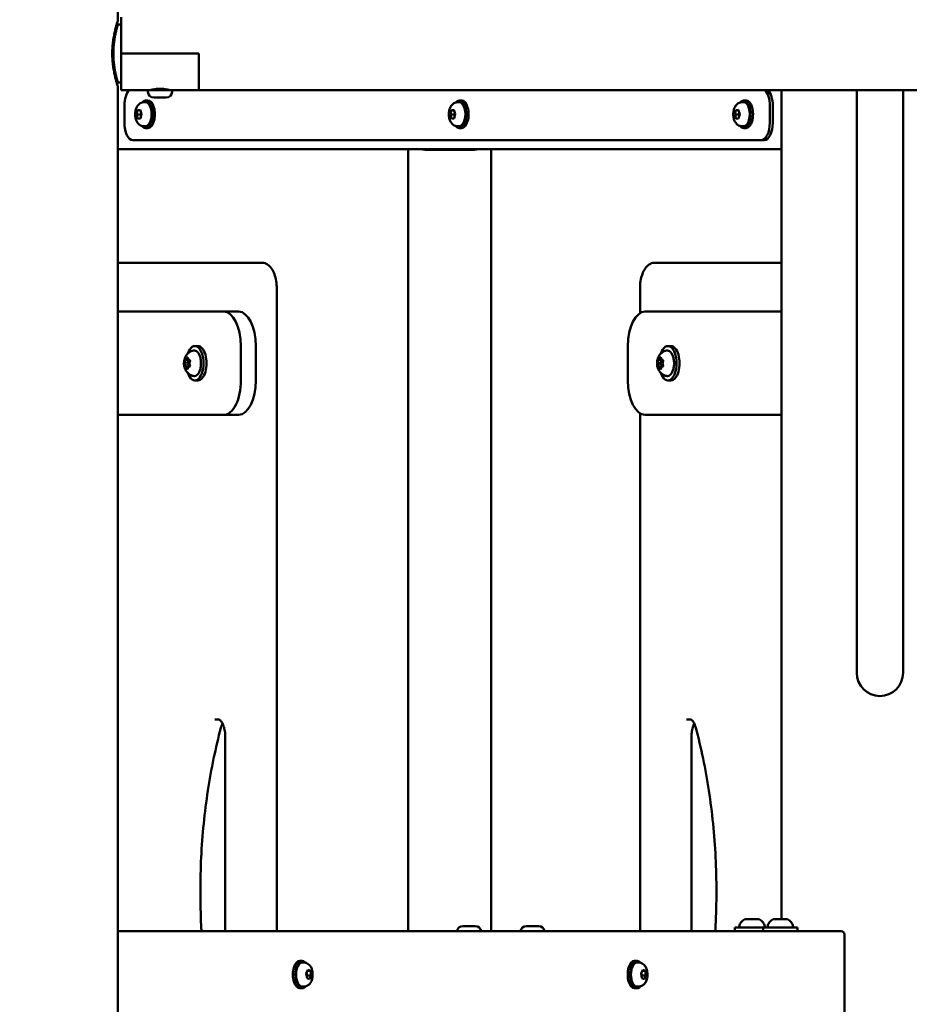
# Model space of a CAD drawing. Units: millimetres. Extents: x -1901 to 15855, y 0 to 28577.
# Drawn here: x 2419 to 2936, y 12887 to 13459 of the extents above; entities that cross this region are included whole.
import ezdxf

# ---------------------------------------------------------------- set-up
doc = ezdxf.new("R2010")
doc.units = ezdxf.units.MM
doc.layers.add('MD_Visible', color=7, linetype='Continuous', lineweight=50)
doc.styles.get("Standard").update_dxf_attribs({"font": 'GOTHIC.TTF'})
doc.dimstyles.new('ISO-25', dxfattribs={"dimtxt": 180, "dimasz": 120, "dimexe": 1.25, "dimexo": 0.625, "dimgap": 60, "dimtad": 1, "dimdec": 0, "dimlfac": 0.1, "dimrnd": 5, "dimtxsty": 'Standard', "dimcen": 120, "dimse1": 1, "dimse2": 1, "dimadec": 0, "dimazin": 0, "dimtfac": 1, "dimtdec": 0, "dimtmove": 1, "dimatfit": 3, "dimfxl": 1, "dimarcsym": 0})

# ---------------------------------------------------------------- blocks, each defined once
blk = doc.blocks.new('A')
at = {"layer": 'MD_Visible', "extrusion": (0, 1, 0)}
for p, q in [((6414.06, 13458.59), (6414.06, 16337.1)), ((6416.1, 13439.74), (6416.1, 13460.94)), ((6414.06, 13456.59), (6413.43, 13456.59)), ((6414.06, 13456.59), (6416.1, 13456.59)), ((6461.1, 13439.74), (6416.1, 13439.74)), ((6416.1, 13439.74), (6461.1, 13439.74)), ((6461.1, 13439.74), (6461.1, 13418.54)), ((6414.06, 13422.89), (6413.43, 13422.89)), ((6414.06, 13422.89), (6416.1, 13422.89)), ((6414.06, 12391.94), (6414.06, 13420.89)), ((6431.6, 13418.54), (6416.1, 13418.54)), ((6431.6, 13418.54), (6445.6, 13418.54)), ((6431.6, 13417.49), (6431.6, 13418.54)), ((6434.95, 13414.14), (6442.25, 13414.14)), ((6445.6, 13417.49), (6445.6, 13418.54)), ((6461.1, 13418.54), (6445.6, 13418.54)), ((6461.1, 13418.54), (7252.71, 13418.54)), ((6799.76, 12936.74), (6799.76, 13418.54)), ((6843.46, 13418.54), (6843.46, 13154.74)), ((6870.36, 13418.54), (6870.36, 13154.74)), ((6417.88, 13409.46), (6417.88, 13399.46)), ((6429.32, 13411.46), (6430.23, 13411.46)), ((6431.62, 13412.46), (6430.23, 13412.46)), ((6611.59, 13411.46), (6612.5, 13411.46)), ((6613.88, 13412.46), (6612.5, 13412.46)), ((6776.86, 13411.46), (6777.76, 13411.46)), ((6779.15, 13412.46), (6777.76, 13412.46)), ((6792.88, 13399.46), (6792.88, 13409.46)), ((6794.62, 13399.46), (6794.62, 13409.46)), ((6424.98, 13404.26), (6425.61, 13406.85)), ((6425.79, 13401.86), (6424.98, 13404.26)), ((6427.23, 13404.26), (6424.98, 13404.26)), ((6425.61, 13406.85), (6427.05, 13407.05)), ((6427.12, 13406.85), (6425.61, 13406.85)), ((6427.23, 13402.07), (6425.79, 13401.86)), ((6427.05, 13407.05), (6427.86, 13404.66)), ((6427.86, 13404.66), (6427.23, 13402.07)), ((6607.25, 13404.26), (6607.88, 13406.85)), ((6608.06, 13401.86), (6607.25, 13404.26)), ((6609.5, 13404.26), (6607.25, 13404.26)), ((6607.88, 13406.85), (6609.32, 13407.05)), ((6609.39, 13406.85), (6607.88, 13406.85)), ((6609.5, 13402.07), (6608.06, 13401.86)), ((6609.32, 13407.05), (6610.13, 13404.66)), ((6610.13, 13404.66), (6609.5, 13402.07)), ((6772.51, 13404.26), (6773.15, 13406.85)), ((6773.32, 13401.86), (6772.51, 13404.26)), ((6774.77, 13404.26), (6772.51, 13404.26)), ((6773.15, 13406.85), (6774.59, 13407.05)), ((6774.65, 13406.85), (6773.15, 13406.85)), ((6774.76, 13402.07), (6773.32, 13401.86)), ((6774.59, 13407.05), (6775.39, 13404.66)), ((6775.39, 13404.66), (6774.76, 13402.07)), ((6429.32, 13397.46), (6430.23, 13397.46)), ((6431.62, 13396.46), (6430.23, 13396.46)), ((6611.59, 13397.46), (6612.5, 13397.46)), ((6613.88, 13396.46), (6612.5, 13396.46)), ((6776.86, 13397.46), (6777.76, 13397.46)), ((6779.15, 13396.46), (6777.76, 13396.46)), ((6422.88, 13389.46), (6787.88, 13389.46)), ((6787.88, 13389.46), (6789.62, 13389.46)), ((6799.76, 13384.17), (6414.06, 13384.17)), ((6582.76, 13384.17), (6582.76, 12929.74)), ((6593.41, 13383.8), (6620.41, 13383.8)), ((6631.06, 13384.17), (6631.06, 12929.74)), ((6491.01, 13318.17), (6414.06, 13318.17)), ((6497.93, 13318.17), (6491.01, 13318.17)), ((6799.76, 13318.17), (6725.98, 13318.17)), ((6506.43, 12929.74), (6506.43, 13303.17)), ((6717.48, 13303.17), (6717.48, 13288.83)), ((6414.06, 13289.74), (6475.61, 13289.74)), ((6484.27, 13289.74), (6475.61, 13289.74)), ((6720.46, 13289.74), (6799.76, 13289.74)), ((6460.61, 13269.74), (6458.88, 13269.74)), ((6485.61, 13269.74), (6485.61, 13249.74)), ((6494.27, 13249.74), (6494.27, 13269.74)), ((6710.46, 13249.74), (6710.46, 13269.74)), ((6735.46, 13269.74), (6733.73, 13269.74)), ((6453.63, 13261.69), (6455.47, 13261.69)), ((6456.06, 13261.24), (6455.42, 13261.24)), ((6455.47, 13261.69), (6455.9, 13261.69)), ((6728.48, 13261.69), (6730.32, 13261.69)), ((6730.91, 13261.24), (6730.27, 13261.24)), ((6730.32, 13261.69), (6730.75, 13261.69)), ((6453.63, 13257.8), (6455.47, 13257.8)), ((6456.06, 13258.24), (6455.42, 13258.24)), ((6455.47, 13257.8), (6455.9, 13257.8)), ((6728.48, 13257.8), (6730.32, 13257.8)), ((6730.91, 13258.24), (6730.27, 13258.24)), ((6730.32, 13257.8), (6730.75, 13257.8)), ((6460.61, 13249.74), (6458.88, 13249.74)), ((6735.46, 13249.74), (6733.73, 13249.74)), ((6717.48, 13230.66), (6717.48, 12929.74)), ((6475.61, 13229.74), (6414.06, 13229.74)), ((6484.27, 13229.74), (6475.61, 13229.74)), ((6799.76, 13229.74), (6720.46, 13229.74)), ((6843.46, 13154.74), (6843.46, 13079.74)), ((6870.36, 13079.74), (6870.36, 13154.74)), ((6470.44, 13052.74), (6472.51, 13052.74)), ((6744.48, 13052.74), (6746.54, 13052.74)), ((6476.51, 13042.74), (6476.51, 12929.74)), ((6747.4, 13042.74), (6747.4, 12929.74)), ((6614.49, 12932.68), (6621.79, 12932.68)), ((6651.39, 12932.68), (6658.69, 12932.68)), ((6778.64, 12936.74), (6786.42, 12936.74)), ((6795.1, 12936.74), (6802.88, 12936.74)), ((6834.28, 12929.74), (6414.06, 12929.74)), ((6772.53, 12931.74), (6788.99, 12931.74)), ((6772.53, 12929.74), (6772.53, 12931.74)), ((6788.99, 12931.74), (6808.99, 12931.74)), ((6788.99, 12929.74), (6788.99, 12931.74)), ((6808.99, 12929.74), (6808.99, 12931.74)), ((6836.28, 12927.74), (6836.28, 12686.67)), ((6521.21, 12912.46), (6519.83, 12912.46)), ((6522.12, 12911.46), (6521.21, 12911.46)), ((6715.71, 12912.46), (6714.33, 12912.46)), ((6716.62, 12911.46), (6715.71, 12911.46)), ((6523.6, 12904.99), (6524.54, 12907.18)), ((6524.08, 12902.27), (6523.6, 12904.99)), ((6524.19, 12903.92), (6526.44, 12903.92)), ((6524.31, 12906.65), (6525.96, 12906.65)), ((6524.54, 12907.18), (6525.96, 12906.65)), ((6526.44, 12903.92), (6525.5, 12901.73)), ((6525.96, 12906.65), (6526.44, 12903.92)), ((6718.1, 12904.99), (6719.04, 12907.18)), ((6718.58, 12902.27), (6718.1, 12904.99)), ((6718.69, 12903.92), (6720.94, 12903.92)), ((6718.81, 12906.65), (6720.46, 12906.65)), ((6719.04, 12907.18), (6720.46, 12906.65)), ((6720.94, 12903.92), (6720, 12901.73)), ((6720.46, 12906.65), (6720.94, 12903.92)), ((6525.5, 12901.73), (6524.08, 12902.27)), ((6720, 12901.73), (6718.58, 12902.27)), ((6521.21, 12896.46), (6519.83, 12896.46)), ((6522.12, 12897.46), (6521.21, 12897.46)), ((6715.71, 12896.46), (6714.33, 12896.46)), ((6716.62, 12897.46), (6715.71, 12897.46))]:
    blk.add_line(p, q, dxfattribs=at)
at = {"layer": 'MD_Visible', "extrusion": (1.22465e-16, 0, -1)}
for centre, radius, start, end in [((-6433.9, 13419.24), 0.7, 213.214, 270), ((-6443.3, 13419.24), 0.7, 270, 326.786), ((-6434.95, 13417.49), 3.35, 270, 0), ((-6442.25, 13417.49), 3.35, 180, 270), ((-6593.41, 13393.8), 10, 270, 285.6137), ((-6620.41, 13393.8), 10, 254.3863, 270), ((-6856.91, 13079.74), 13.45, 180, 0), ((-6614.49, 12929.33), 3.35, 7.0864, 90), ((-6621.79, 12929.33), 3.35, 90, 172.9136), ((-6651.39, 12929.33), 3.35, 7.0864, 90), ((-6658.69, 12929.33), 3.35, 90, 172.9136), ((-6780.94, 12931.33), 5.93, 9.7166, 64.8561), ((-6778.64, 12936.24), 0.5, 64.8561, 90), ((-6786.42, 12936.24), 0.5, 90, 115.1439), ((-6784.11, 12931.33), 5.93, 115.1439, 170.2834), ((-6797.41, 12931.33), 5.93, 9.7166, 64.8561), ((-6795.1, 12936.24), 0.5, 64.8561, 90), ((-6802.88, 12936.24), 0.5, 90, 115.1439), ((-6800.58, 12931.33), 5.93, 115.1439, 170.2834), ((-6775.59, 12932.24), 0.5, 270, 9.7166), ((-6789.46, 12932.24), 0.5, 170.2834, 270), ((-6792.06, 12932.24), 0.5, 270, 9.7166), ((-6805.93, 12932.24), 0.5, 170.2834, 270), ((-6834.28, 12927.74), 2, 90, 180)]:
    blk.add_arc(centre, radius, start, end, dxfattribs=at)
at = {"layer": 'MD_Visible', "extrusion": (1.22465e-16, -2.24208e-44, -1)}
blk.add_ellipse((6416.1, 13439.74), major_axis=(0, 21.2), ratio=0, start_param=3.141506, end_param=4.712303, dxfattribs=at)
at = {"layer": 'MD_Visible', "extrusion": (1.22465e-16, 0, -1)}
for centre, major_axis, ratio, start_param, end_param in [((6461.1, 13439.74), (0, 21.2), 0, 3.141506, 4.712303), ((6422.88, 13409.46), (0, 10), 0.5, -1.570796, -0.431047), ((6430.23, 13404.46), (0, 8), 0.5, -0.545818, 3.687411), ((6612.5, 13404.46), (0, 8), 0.5, -0.545818, 3.687411), ((6777.76, 13404.46), (0, 8), 0.5, -0.545818, 3.687411), ((6787.88, 13409.46), (0, 10), 0.5, 0.431047, 1.570796), ((6431.62, 13404.46), (0, 8), 0.5, 0, 3.141593), ((6612.5, 13404.46), (0, 7), 0.5, 0, 3.141593), ((6613.88, 13404.46), (0, 8), 0.5, 0, 3.141593), ((6777.76, 13404.46), (0, 7), 0.5, 0, 3.141593), ((6779.15, 13404.46), (0, 8), 0.5, 0, 3.141593), ((6787.88, 13399.46), (0, 10), 0.5, 1.570796, 3.141593), ((6720.46, 13269.74), (0, 20), 0.5, -1.570796, 0), ((6458.88, 13259.74), (0, 10), 0.5, -0.966483, 4.108076), ((6733.73, 13259.74), (0, 10), 0.5, -0.966483, 4.108076), ((6460.61, 13259.74), (0, 10), 0.5, 0, 3.141593), ((6735.46, 13259.74), (0, 10), 0.5, 0, 3.141593), ((6453.36, 13261.12), (0, 0.647), 0.5, 3.900887, 6.571088), ((6453.36, 13258.37), (0, 0.647), 0.5, 2.85369, 5.523891), ((6454.55, 13262.5), (0, 0.647), 0.5, -1.3351, 1.3351), ((6455.74, 13261.12), (0, 0.647), 0.5, -0.287903, 2.382298), ((6455.74, 13258.37), (0, 0.647), 0.5, 0.759295, 3.429495), ((6456.04, 13261.12), (0, 0.647), 0.5, -1.378513, -0.496238), ((6728.21, 13261.12), (0, 0.647), 0.5, 3.900887, 6.571088), ((6728.21, 13258.37), (0, 0.647), 0.5, 2.85369, 5.523891), ((6729.4, 13262.5), (0, 0.647), 0.5, -1.3351, 1.3351), ((6730.59, 13261.12), (0, 0.647), 0.5, -0.287903, 2.382298), ((6730.59, 13258.37), (0, 0.647), 0.5, 0.759295, 3.429495), ((6730.89, 13261.12), (0, 0.647), 0.5, -1.378513, -0.496238), ((6454.55, 13256.99), (0, 0.647), 0.5, 1.806492, 4.476693), ((6729.4, 13256.99), (0, 0.647), 0.5, 1.806492, 4.476693), ((6720.46, 13249.74), (0, 20), 0.5, 3.141593, 4.712389)]:
    blk.add_ellipse(centre, major_axis=major_axis, ratio=ratio, start_param=start_param, end_param=end_param, dxfattribs=at)
at = {"layer": 'MD_Visible'}
for centre, major_axis, start_param, end_param in [((6789.62, 13409.46), (0, 10), -1.570796, -0.431047), ((6789.62, 13399.46), (0, 10), 3.141593, 4.712389), ((6484.27, 13269.74), (0, 20), -1.570796, 0), ((6452.71, 13259.74), (0, 1.25), 3.900887, 5.523891), ((6453.63, 13262.94), (0, 1.25), 2.85369, 4.476693), ((6455.42, 13259.74), (0, 1.5), -0.87373, 4.015323), ((6455.47, 13262.94), (0, 1.25), 1.806492, 3.429495), ((6456.4, 13259.74), (0, 1.25), 0.759295, 2.382298), ((6727.56, 13259.74), (0, 1.25), 3.900887, 5.523891), ((6728.48, 13262.94), (0, 1.25), 2.85369, 4.476693), ((6730.27, 13259.74), (0, 1.5), -0.87373, 4.015323), ((6730.32, 13262.94), (0, 1.25), 1.806492, 3.429495), ((6731.25, 13259.74), (0, 1.25), 0.759295, 2.382298), ((6453.63, 13256.55), (0, 1.25), -1.3351, 0.287903), ((6455.47, 13256.55), (0, 1.25), -0.287903, 1.3351), ((6728.48, 13256.55), (0, 1.25), -1.3351, 0.287903), ((6730.32, 13256.55), (0, 1.25), -0.287903, 1.3351), ((6484.27, 13249.74), (0, 20), 3.141593, 4.712389), ((6519.83, 12904.46), (0, 8), 0, 3.141593), ((6521.21, 12904.46), (0, 8), -0.545818, 3.687411), ((6714.33, 12904.46), (0, 8), 0, 3.141593), ((6715.71, 12904.46), (0, 8), -0.545818, 3.687411)]:
    blk.add_ellipse(centre, major_axis=major_axis, ratio=0.5, start_param=start_param, end_param=end_param, dxfattribs=at)
at = {"layer": 'MD_Visible', "extrusion": (1.22465e-16, 2.18953e-47, -1)}
blk.add_ellipse((6430.23, 13404.46), major_axis=(0, 7), ratio=0.5, start_param=0, end_param=3.141593, dxfattribs=at)
at = {"layer": 'MD_Visible', "extrusion": (1.22465e-16, -2.18953e-47, -1)}
blk.add_ellipse((6422.88, 13399.46), major_axis=(0, 10), ratio=0.5, start_param=3.141593, end_param=4.712389, dxfattribs=at)
at = {"layer": 'MD_Visible', "extrusion": (1.22465e-16, -8.96831e-44, -1)}
blk.add_ellipse((6475.61, 13269.74), major_axis=(0, 20), ratio=0.5, start_param=0, end_param=1.570796, dxfattribs=at)
at = {"layer": 'MD_Visible', "extrusion": (1.22465e-16, 1.79366e-43, -1)}
for centre in [(6456.04, 13258.37), (6730.89, 13258.37)]:
    blk.add_ellipse(centre, major_axis=(0, 0.647), ratio=0.5, start_param=3.63783, end_param=4.520105, dxfattribs=at)
at = {"layer": 'MD_Visible', "extrusion": (1.22465e-16, -1.79366e-43, -1)}
blk.add_ellipse((6475.61, 13249.74), major_axis=(0, 20), ratio=0.5, start_param=1.570796, end_param=3.141593, dxfattribs=at)
at = {"layer": 'MD_Visible', "extrusion": (1.22465e-16, 6.56859e-47, -1)}
for centre in [(6521.21, 12904.46), (6715.71, 12904.46)]:
    blk.add_ellipse(centre, major_axis=(0, 7), ratio=0.5, start_param=3.141593, end_param=6.283185, dxfattribs=at)
at = {"layer": 'MD_Visible'}
for points, knots in [([(6410.86, 13439.74), (6410.86, 13440.94), (6410.9, 13442.17), (6411.06, 13444.61), (6411.19, 13445.82), (6411.5, 13448.14), (6411.68, 13449.25), (6412.07, 13451.3), (6412.28, 13452.24), (6412.68, 13453.9), (6412.89, 13454.69), (6413.27, 13456.07), (6413.45, 13456.67), (6413.74, 13457.63), (6413.86, 13458), (6414.02, 13458.48), (6414.06, 13458.59), (6414.06, 13458.59)], [0, 0, 0, 0, 0.358022, 0.358022, 0.716044, 0.716044, 1.074067, 1.074067, 1.432089, 1.432089, 1.789952, 1.789952, 2.147816, 2.147816, 2.505679, 2.505679, 2.863543, 2.863543, 2.863543, 2.863543]), ([(6414.06, 13456.59), (6414.06, 13456.59), (6414.03, 13456.49), (6413.9, 13456.06), (6413.81, 13455.74), (6413.57, 13454.87), (6413.43, 13454.34), (6413.12, 13453.1), (6412.96, 13452.4), (6412.64, 13450.91), (6412.48, 13450.07), (6412.17, 13448.24), (6412.02, 13447.25), (6411.78, 13445.17), (6411.68, 13444.09), (6411.55, 13441.91), (6411.52, 13440.81), (6411.52, 13438.68), (6411.55, 13437.58), (6411.68, 13435.4), (6411.78, 13434.32), (6412.02, 13432.24), (6412.17, 13431.25), (6412.48, 13429.42), (6412.64, 13428.57), (6412.96, 13427.08), (6413.12, 13426.39), (6413.43, 13425.15), (6413.57, 13424.61), (6413.81, 13423.75), (6413.9, 13423.43), (6414.03, 13423), (6414.06, 13422.89), (6414.06, 13422.89)], [2.555339, 2.555339, 2.555339, 2.555339, 2.874712, 2.874712, 3.194085, 3.194085, 3.513458, 3.513458, 3.832831, 3.832831, 4.152293, 4.152293, 4.471755, 4.471755, 4.791216, 4.791216, 5.110678, 5.110678, 5.430139, 5.430139, 5.749601, 5.749601, 6.069063, 6.069063, 6.388524, 6.388524, 6.707897, 6.707897, 7.027271, 7.027271, 7.346644, 7.346644, 7.666017, 7.666017, 7.666017, 7.666017]), ([(6414.06, 13420.89), (6414.06, 13420.89), (6414.02, 13421.01), (6413.86, 13421.49), (6413.74, 13421.86), (6413.45, 13422.82), (6413.27, 13423.42), (6412.89, 13424.8), (6412.68, 13425.58), (6412.28, 13427.25), (6412.07, 13428.19), (6411.68, 13430.24), (6411.5, 13431.35), (6411.19, 13433.67), (6411.06, 13434.88), (6410.9, 13437.32), (6410.86, 13438.55), (6410.86, 13439.74)], [8.590628, 8.590628, 8.590628, 8.590628, 8.948491, 8.948491, 9.306355, 9.306355, 9.664218, 9.664218, 10.022082, 10.022082, 10.380104, 10.380104, 10.738126, 10.738126, 11.096148, 11.096148, 11.454171, 11.454171, 11.454171, 11.454171]), ([(6411.52, 13439.74), (6411.52, 13438.68), (6411.55, 13437.58), (6411.68, 13435.4), (6411.78, 13434.32), (6412.02, 13432.24), (6412.17, 13431.25), (6412.48, 13429.42), (6412.64, 13428.57), (6412.96, 13427.08), (6413.12, 13426.39), (6413.43, 13425.15), (6413.57, 13424.61), (6413.81, 13423.75), (6413.9, 13423.43), (6414.03, 13423), (6414.06, 13422.89), (6414.06, 13422.89)], [-10.221356, -10.221356, -10.221356, -10.221356, -9.901894, -9.901894, -9.582432, -9.582432, -9.262971, -9.262971, -8.943509, -8.943509, -8.624136, -8.624136, -8.304763, -8.304763, -7.98539, -7.98539, -7.666017, -7.666017, -7.666017, -7.666017]), ([(6433.1, 13418.54), (6433.1, 13418.54), (6433.24, 13418.58), (6433.8, 13418.72), (6434.23, 13418.81), (6435.2, 13418.99), (6435.82, 13419.09), (6437.17, 13419.23), (6437.91, 13419.27), (6438.6, 13419.27)], [2.4984945, 2.4984945, 2.4984945, 2.4984945, 2.7066854, 2.7066854, 2.9148763, 2.9148763, 3.1231011, 3.1231011, 3.3313259, 3.3313259, 3.3313259, 3.3313259]), ([(6438.6, 13419.27), (6439.3, 13419.27), (6440.03, 13419.23), (6441.39, 13419.09), (6442, 13418.99), (6442.98, 13418.81), (6443.4, 13418.72), (6443.96, 13418.58), (6444.1, 13418.54), (6444.1, 13418.54)], [0, 0, 0, 0, 0.2082248, 0.2082248, 0.4164497, 0.4164497, 0.6246406, 0.6246406, 0.8328315, 0.8328315, 0.8328315, 0.8328315]), ([(6429.32, 13397.46), (6428.84, 13397.46), (6428.35, 13397.54), (6427.45, 13397.86), (6427.03, 13398.09), (6426.24, 13398.68), (6425.9, 13399.05), (6425.21, 13399.97), (6424.93, 13400.53), (6424.45, 13401.83), (6424.29, 13402.57), (6424.13, 13404.06), (6424.13, 13404.8), (6424.28, 13406.27), (6424.43, 13407), (6424.94, 13408.43), (6425.3, 13409.14), (6426.3, 13410.3), (6426.85, 13410.77), (6428.04, 13411.29), (6428.58, 13411.43), (6429.2, 13411.46), (6429.26, 13411.46), (6429.32, 13411.46)], [3.211938, 3.211938, 3.211938, 3.211938, 3.382583, 3.382583, 3.56829, 3.56829, 3.803858, 3.803858, 4.141003, 4.141003, 4.56952, 4.56952, 4.985883, 4.985883, 5.401883, 5.401883, 5.831461, 5.831461, 6.136454, 6.136454, 6.331421, 6.331421, 6.353531, 6.353531, 6.353531, 6.353531]), ([(6611.59, 13397.46), (6611.1, 13397.46), (6610.62, 13397.54), (6609.71, 13397.86), (6609.3, 13398.09), (6608.51, 13398.68), (6608.16, 13399.05), (6607.48, 13399.97), (6607.2, 13400.53), (6606.72, 13401.83), (6606.56, 13402.57), (6606.39, 13404.06), (6606.39, 13404.8), (6606.54, 13406.27), (6606.7, 13407), (6607.21, 13408.43), (6607.56, 13409.14), (6608.57, 13410.3), (6609.12, 13410.77), (6610.31, 13411.29), (6610.85, 13411.43), (6611.46, 13411.46), (6611.53, 13411.46), (6611.59, 13411.46)], [3.211936, 3.211936, 3.211936, 3.211936, 3.382581, 3.382581, 3.568287, 3.568287, 3.803856, 3.803856, 4.141001, 4.141001, 4.569518, 4.569518, 4.985881, 4.985881, 5.401881, 5.401881, 5.831459, 5.831459, 6.136452, 6.136452, 6.331419, 6.331419, 6.353529, 6.353529, 6.353529, 6.353529]), ([(6776.86, 13397.46), (6776.37, 13397.46), (6775.89, 13397.54), (6774.98, 13397.86), (6774.57, 13398.09), (6773.77, 13398.68), (6773.43, 13399.05), (6772.75, 13399.97), (6772.47, 13400.53), (6771.98, 13401.83), (6771.82, 13402.57), (6771.66, 13404.06), (6771.66, 13404.8), (6771.81, 13406.27), (6771.96, 13407), (6772.47, 13408.43), (6772.83, 13409.14), (6773.83, 13410.3), (6774.38, 13410.77), (6775.58, 13411.29), (6776.11, 13411.43), (6776.73, 13411.46), (6776.79, 13411.46), (6776.86, 13411.46)], [3.211934, 3.211934, 3.211934, 3.211934, 3.382579, 3.382579, 3.568285, 3.568285, 3.803854, 3.803854, 4.140999, 4.140999, 4.569516, 4.569516, 4.985879, 4.985879, 5.401879, 5.401879, 5.831457, 5.831457, 6.13645, 6.13645, 6.331417, 6.331417, 6.353527, 6.353527, 6.353527, 6.353527]), ([(6506.43, 13303.17), (6506.43, 13304.64), (6506.32, 13306.11), (6505.86, 13308.92), (6505.52, 13310.26), (6504.62, 13312.73), (6504.07, 13313.85), (6502.73, 13315.79), (6501.95, 13316.62), (6500.18, 13317.77), (6499.2, 13318.12), (6498.11, 13318.17), (6498.02, 13318.17), (6497.93, 13318.17)], [4.712389, 4.712389, 4.712389, 4.712389, 5.026548, 5.026548, 5.340708, 5.340708, 5.654867, 5.654867, 5.969026, 5.969026, 6.258411, 6.258411, 6.283185, 6.283185, 6.283185, 6.283185]), ([(6717.48, 13303.17), (6717.48, 13304.64), (6717.59, 13306.11), (6718.05, 13308.92), (6718.39, 13310.26), (6719.29, 13312.73), (6719.84, 13313.85), (6721.18, 13315.79), (6721.96, 13316.62), (6723.73, 13317.77), (6724.7, 13318.12), (6725.8, 13318.17), (6725.89, 13318.17), (6725.98, 13318.17)], [4.712389, 4.712389, 4.712389, 4.712389, 5.026548, 5.026548, 5.340708, 5.340708, 5.654867, 5.654867, 5.969026, 5.969026, 6.258411, 6.258411, 6.283185, 6.283185, 6.283185, 6.283185]), ([(6458.01, 13252.35), (6457.34, 13252.48), (6456.73, 13252.72), (6455.6, 13253.33), (6455.11, 13253.72), (6454.21, 13254.61), (6453.86, 13255.11), (6453.19, 13256.27), (6452.96, 13256.9), (6452.59, 13258.32), (6452.51, 13259.1), (6452.53, 13260.71), (6452.64, 13261.54), (6453.07, 13262.85), (6453.24, 13263.27), (6453.67, 13264.07), (6453.9, 13264.44), (6454.68, 13265.39), (6455.32, 13266.02), (6456.77, 13266.79), (6457.36, 13267.01), (6458.01, 13267.14)], [1.669818, 1.669818, 1.669818, 1.669818, 1.835469, 1.835469, 2.029415, 2.029415, 2.285242, 2.285242, 2.656063, 2.656063, 3.171079, 3.171079, 3.719146, 3.719146, 3.964193, 3.964193, 4.157767, 4.157767, 4.453537, 4.453537, 4.613367, 4.613367, 4.613367, 4.613367]), ([(6458.01, 13267.14), (6458.41, 13267.22), (6458.83, 13267.18), (6459.62, 13266.91), (6459.99, 13266.65), (6460.72, 13265.94), (6461.06, 13265.45), (6461.64, 13264.3), (6461.88, 13263.62), (6462.23, 13262.18), (6462.34, 13261.4), (6462.44, 13259.83), (6462.42, 13259.04), (6462.26, 13257.49), (6462.11, 13256.74), (6461.7, 13255.36), (6461.44, 13254.73), (6460.8, 13253.65), (6460.42, 13253.2), (6459.6, 13252.57), (6459.15, 13252.37), (6458.46, 13252.3), (6458.23, 13252.31), (6458.01, 13252.35)], [4.613367, 4.613367, 4.613367, 4.613367, 4.886659, 4.886659, 5.169807, 5.169807, 5.495698, 5.495698, 5.830708, 5.830708, 6.161669, 6.161669, 6.490374, 6.490374, 6.819407, 6.819407, 7.151346, 7.151346, 7.486667, 7.486667, 7.801881, 7.801881, 7.953003, 7.953003, 7.953003, 7.953003]), ([(6732.86, 13252.35), (6732.19, 13252.48), (6731.58, 13252.72), (6730.45, 13253.33), (6729.96, 13253.72), (6729.06, 13254.61), (6728.71, 13255.11), (6728.04, 13256.27), (6727.81, 13256.9), (6727.44, 13258.32), (6727.36, 13259.1), (6727.38, 13260.71), (6727.49, 13261.54), (6727.92, 13262.85), (6728.09, 13263.27), (6728.52, 13264.07), (6728.75, 13264.44), (6729.53, 13265.39), (6730.17, 13266.02), (6731.62, 13266.79), (6732.21, 13267.01), (6732.86, 13267.14)], [1.669818, 1.669818, 1.669818, 1.669818, 1.835469, 1.835469, 2.029415, 2.029415, 2.285242, 2.285242, 2.656063, 2.656063, 3.171079, 3.171079, 3.719146, 3.719146, 3.964193, 3.964193, 4.157767, 4.157767, 4.453537, 4.453537, 4.613367, 4.613367, 4.613367, 4.613367]), ([(6732.86, 13267.14), (6733.26, 13267.22), (6733.68, 13267.18), (6734.47, 13266.91), (6734.84, 13266.65), (6735.57, 13265.94), (6735.91, 13265.45), (6736.49, 13264.3), (6736.73, 13263.62), (6737.08, 13262.18), (6737.19, 13261.4), (6737.29, 13259.83), (6737.27, 13259.04), (6737.11, 13257.49), (6736.96, 13256.74), (6736.55, 13255.36), (6736.29, 13254.73), (6735.65, 13253.65), (6735.27, 13253.2), (6734.45, 13252.57), (6734, 13252.37), (6733.31, 13252.3), (6733.08, 13252.31), (6732.86, 13252.35)], [4.613367, 4.613367, 4.613367, 4.613367, 4.886659, 4.886659, 5.169807, 5.169807, 5.495698, 5.495698, 5.830708, 5.830708, 6.161669, 6.161669, 6.490374, 6.490374, 6.819407, 6.819407, 7.151346, 7.151346, 7.486667, 7.486667, 7.801881, 7.801881, 7.953003, 7.953003, 7.953003, 7.953003]), ([(6476.51, 13042.74), (6476.51, 13043.84), (6476.42, 13044.94), (6476.1, 13047.01), (6475.87, 13047.98), (6475.29, 13049.67), (6474.96, 13050.4), (6474.26, 13051.54), (6473.9, 13051.96), (6473.26, 13052.52), (6472.99, 13052.65), (6472.68, 13052.73), (6472.59, 13052.74), (6472.51, 13052.74)], [4.712389, 4.712389, 4.712389, 4.712389, 5.01176, 5.01176, 5.308468, 5.308468, 5.596813, 5.596813, 5.872962, 5.872962, 6.154315, 6.154315, 6.283185, 6.283185, 6.283185, 6.283185]), ([(6749.89, 13047.91), (6749.71, 13048.58), (6749.49, 13049.21), (6749.02, 13050.33), (6748.75, 13050.81), (6748.22, 13051.62), (6747.94, 13051.94), (6747.44, 13052.41), (6747.21, 13052.55), (6746.83, 13052.72), (6746.68, 13052.74), (6746.54, 13052.74)], [5.205858, 5.205858, 5.205858, 5.205858, 5.421324, 5.421324, 5.636789, 5.636789, 5.852255, 5.852255, 6.06772, 6.06772, 6.283185, 6.283185, 6.283185, 6.283185]), ([(6474.02, 13047.91), (6470.89, 13036.28), (6468.34, 13024.02), (6464.48, 12998.74), (6463.18, 12985.71), (6461.87, 12959.39), (6461.87, 12946.1), (6462.58, 12931.87), (6462.63, 12930.81), (6462.7, 12929.74)], [1.0773269, 1.0773269, 1.0773269, 1.0773269, 1.2747147, 1.2747147, 1.4721024, 1.4721024, 1.6694902, 1.6694902, 1.6854782, 1.6854782, 1.6854782, 1.6854782]), ([(6474.02, 13047.91), (6474.2, 13048.58), (6474.41, 13049.21), (6474.75, 13049.98), (6474.84, 13050.18), (6474.94, 13050.38)], [5.2058584, 5.2058584, 5.2058584, 5.2058584, 5.4213238, 5.4213238, 5.5038474, 5.5038474, 5.5038474, 5.5038474]), ([(6747.4, 13042.74), (6747.4, 13043.84), (6747.49, 13044.94), (6747.81, 13047.01), (6748.04, 13047.98), (6748.52, 13049.4), (6748.74, 13049.92), (6748.97, 13050.38)], [4.712389, 4.712389, 4.712389, 4.712389, 5.0117602, 5.0117602, 5.3084679, 5.3084679, 5.5038474, 5.5038474, 5.5038474, 5.5038474]), ([(6749.89, 13047.91), (6753.02, 13036.28), (6755.57, 13024.02), (6759.43, 12998.74), (6760.73, 12985.71), (6762.04, 12959.39), (6762.04, 12946.1), (6761.33, 12931.87), (6761.27, 12930.81), (6761.21, 12929.74)], [1.0773269, 1.0773269, 1.0773269, 1.0773269, 1.2747147, 1.2747147, 1.4721024, 1.4721024, 1.6694902, 1.6694902, 1.6854782, 1.6854782, 1.6854782, 1.6854782]), ([(6522.12, 12911.46), (6522.61, 12911.46), (6523.09, 12911.37), (6523.99, 12911.06), (6524.41, 12910.83), (6525.2, 12910.24), (6525.55, 12909.87), (6526.23, 12908.95), (6526.51, 12908.39), (6526.99, 12907.09), (6527.15, 12906.35), (6527.31, 12904.86), (6527.32, 12904.11), (6527.16, 12902.65), (6527.01, 12901.92), (6526.5, 12900.49), (6526.15, 12899.77), (6525.14, 12898.62), (6524.59, 12898.15), (6523.4, 12897.62), (6522.86, 12897.49), (6522.25, 12897.46), (6522.18, 12897.46), (6522.12, 12897.46)], [5.049951, 5.049951, 5.049951, 5.049951, 5.220596, 5.220596, 5.406302, 5.406302, 5.641871, 5.641871, 5.979016, 5.979016, 6.407533, 6.407533, 6.823896, 6.823896, 7.239896, 7.239896, 7.669473, 7.669473, 7.974466, 7.974466, 8.169434, 8.169434, 8.191543, 8.191543, 8.191543, 8.191543]), ([(6716.62, 12911.46), (6717.11, 12911.46), (6717.59, 12911.37), (6718.49, 12911.06), (6718.91, 12910.83), (6719.7, 12910.24), (6720.05, 12909.87), (6720.73, 12908.95), (6721.01, 12908.39), (6721.49, 12907.09), (6721.65, 12906.35), (6721.81, 12904.86), (6721.82, 12904.11), (6721.66, 12902.65), (6721.51, 12901.92), (6721, 12900.49), (6720.65, 12899.77), (6719.64, 12898.62), (6719.09, 12898.15), (6717.9, 12897.62), (6717.36, 12897.49), (6716.75, 12897.46), (6716.68, 12897.46), (6716.62, 12897.46)], [5.049951, 5.049951, 5.049951, 5.049951, 5.220596, 5.220596, 5.406302, 5.406302, 5.641871, 5.641871, 5.979016, 5.979016, 6.407533, 6.407533, 6.823896, 6.823896, 7.239896, 7.239896, 7.669473, 7.669473, 7.974466, 7.974466, 8.169434, 8.169434, 8.191543, 8.191543, 8.191543, 8.191543])]:
    blk.add_open_spline(points, degree=3, knots=knots, dxfattribs=at)
for points, weights in [([(6427.66, 13405.26), (6427.51, 13404.79), (6427.23, 13404.26)], [1.07273082866, 1.05844749246, 1]), ([(6427.23, 13404.26), (6427.45, 13403.91), (6427.6, 13403.6)], [1, 1.04000030728, 1.05931517158]), ([(6609.93, 13405.26), (6609.78, 13404.79), (6609.5, 13404.26)], [1.07273065002, 1.05844712696, 1]), ([(6609.5, 13404.26), (6609.72, 13403.91), (6609.87, 13403.6)], [1, 1.04000054916, 1.05931540518]), ([(6775.19, 13405.26), (6775.04, 13404.79), (6774.77, 13404.26)], [1.07273049713, 1.05844681415, 1]), ([(6774.77, 13404.26), (6774.99, 13403.91), (6775.14, 13403.6)], [1, 1.04000075618, 1.0593156051]), ([(6524.19, 12903.92), (6523.86, 12904.68), (6523.75, 12905.33)], [1, 1.08006480988, 1.07725500474]), ([(6523.87, 12903.47), (6524.01, 12903.69), (6524.19, 12903.92)], [1.04815338261, 1.02982777939, 1]), ([(6718.69, 12903.92), (6718.36, 12904.68), (6718.25, 12905.33)], [1, 1.08006480988, 1.07725500474]), ([(6718.37, 12903.47), (6718.51, 12903.69), (6718.69, 12903.92)], [1.04815338261, 1.02982777939, 1])]:
    blk.add_rational_spline(points, weights, degree=2, dxfattribs=at)
blk = doc.blocks.new('*D20')
at = {"color": 0, "lineweight": -2, "transparency": 16777216}
blk.add_line((-1224.16, 18902.97), (7264.05, 18902.97), dxfattribs=at)
at = {"color": 0, "transparency": 16777216}
for points in [[(-1224.16, 18922.97), (-1224.16, 18882.97), (-1344.16, 18902.97)], [(7264.05, 18922.97), (7264.05, 18882.97), (7384.05, 18902.97)]]:
    blk.add_solid(points, dxfattribs=at)
at = {"layer": 'Defpoints', "color": 0, "transparency": 16777216}
for p in [(7384.05, 18902.97), (7384.05, 12319.14), (-1344.16, 11901.74)]:
    blk.add_point(p, dxfattribs=at)
at = {"color": 0, "transparency": 16777216, "insert": (3019.95, 19057.49), "char_height": 180, "attachment_point": 5}
blk.add_mtext('875', dxfattribs=at)
blk = doc.blocks.new('*D22')
at = {"color": 0, "lineweight": -2, "transparency": 16777216}
blk.add_line((-1628.15, 11996.24), (-1628.15, 18519.64), dxfattribs=at)
at = {"color": 0, "transparency": 16777216}
for points in [[(-1648.15, 18519.64), (-1608.15, 18519.64), (-1628.15, 18639.64)], [(-1648.15, 11996.24), (-1608.15, 11996.24), (-1628.15, 11876.24)]]:
    blk.add_solid(points, dxfattribs=at)
at = {"layer": 'Defpoints', "color": 0, "transparency": 16777216}
for p in [(-1628.15, 18639.64), (2896.46, 18639.64), (-1071.86, 11876.24)]:
    blk.add_point(p, dxfattribs=at)
at = {"color": 0, "transparency": 16777216, "insert": (-1782.68, 15257.94), "char_height": 180, "attachment_point": 5, "rotation": 90}
blk.add_mtext('675', dxfattribs=at)

msp = doc.modelspace()

# ---------------------------------------------------------------- block references
at = {"layer": 'MD_Visible'}
msp.add_blockref('A', (-3938.3, 0), dxfattribs=at)

# ---------------------------------------------------------------- dimensions: what is measured, and where the dimension line sits
dim = msp.add_linear_dim(base=(7384.05, 18902.97), p1=(-1344.16, 11901.74), p2=(7384.05, 12319.14), dimstyle='ISO-25')
dim.commit()
dim.dimension.update_dxf_attribs({"geometry": '*D20', "text_midpoint": (3019.95, 19057.49)})
dim = msp.add_linear_dim(base=(-1628.15, 18639.64), p1=(-1071.86, 11876.24), p2=(2896.46, 18639.64), angle=90, dimstyle='ISO-25')
dim.commit()
dim.dimension.update_dxf_attribs({"geometry": '*D22', "text_midpoint": (-1782.68, 15257.94)})

doc.saveas('drawing.dxf')
